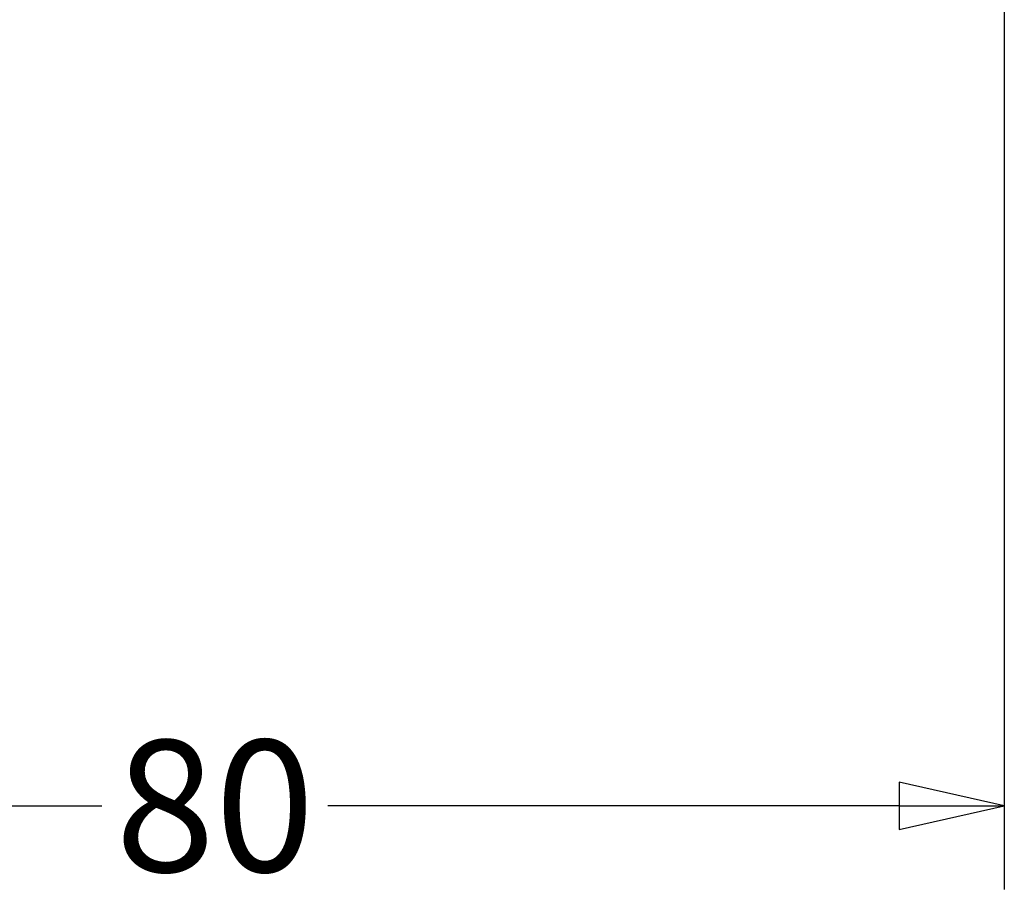
# Model space of a CAD drawing. Units: millimetres. Extents: x -127 to 599, y -277 to 259.
# Drawn here: x 524 to 549, y -121 to -98 of the extents above; entities that cross this region are included whole.
import ezdxf

# ---------------------------------------------------------------- set-up
doc = ezdxf.new("R2010")
doc.units = ezdxf.units.MM
doc.header["$LTSCALE"] = 0.666667
doc.layers.add('Bemaßung (ISO)', color=7, linetype='Continuous', lineweight=25)
doc.styles.add('Katalog 2010 - Zeichnung', font='plantc.ttf')
doc.dimstyles.new('Homepage', dxfattribs={"dimscale": 0.666667, "dimtxt": 5, "dimasz": 4, "dimexe": 3.175, "dimexo": 0.8, "dimgap": 0.8, "dimtad": 0, "dimtih": 1, "dimtoh": 1, "dimrnd": 1e-08, "dimtxsty": 'Katalog 2010 - Zeichnung', "dimblk": 'Filled-1', "dimcen": 0.09, "dimdle": 10, "dimclrd": 256, "dimclre": 256, "dimclrt": 256, "dimazin": 2, "dimtfac": 0.5, "dimtofl": 0, "dimtmove": 0, "dimatfit": 3, "dimfxl": 1, "dimtolj": 1, "dimlwd": 30, "dimlwe": 30, "dimarcsym": 0})

# ---------------------------------------------------------------- blocks, each defined once
blk = doc.blocks.new('Filled-1')
at = {"color": 0}
for p, q in [((0, 0), (-1, 0.225)), ((-1, 0.225), (-1, -0.225)), ((-1, 0), (0, 0)), ((-1, -0.225), (0, 0))]:
    blk.add_line(p, q, dxfattribs=at)
at = {"color": 0, "flags": 128}
blk.add_lwpolyline([(-1, -0.225), (0, 0), (-1, 0.225), (-1, -0.225)], dxfattribs=at)
at = {"color": 0}
blk.add_solid([(-1, -0.225), (0, 0), (-1, 0.225), (-1, -0.225)], dxfattribs=at)
blk = doc.blocks.new('*D51')
at = {"layer": 'Bemaßung (ISO)', "linetype": 'ByBlock', "lineweight": 30}
for p, q in [((508.858, -97.926), (508.858, -120.487)), ((548.858, -97.926), (548.858, -120.487)), ((511.525, -118.37), (525.995, -118.37)), ((546.191, -118.37), (531.721, -118.37))]:
    blk.add_line(p, q, dxfattribs=at)
at = {"layer": 'Defpoints', "color": 0}
for p in [(508.858, -97.392), (548.858, -97.392), (548.858, -118.37)]:
    blk.add_point(p, dxfattribs=at)
at = {"layer": 'Bemaßung (ISO)', "lineweight": 30, "xscale": 2.666666666666666, "yscale": 2.666666666666666, "zscale": 2.666666666666666, "rotation": 180}
blk.add_blockref('Filled-1', (508.858, -118.37), dxfattribs=at)
at = {"layer": 'Bemaßung (ISO)', "lineweight": 30, "xscale": 2.666666666666666, "yscale": 2.666666666666666, "zscale": 2.666666666666666}
blk.add_blockref('Filled-1', (548.858, -118.37), dxfattribs=at)
at = {"layer": 'Bemaßung (ISO)', "insert": (528.858, -118.37), "char_height": 3.3333, "attachment_point": 5, "style": 'Katalog 2010 - Zeichnung'}
blk.add_mtext('\\A1;80', dxfattribs=at)

msp = doc.modelspace()

# ---------------------------------------------------------------- dimensions: what is measured, and where the dimension line sits
at = {"layer": 'Bemaßung (ISO)', "color": 0}
dim = msp.add_linear_dim(base=(548.8579, -118.3702), p1=(508.8579, -97.3923), p2=(548.8579, -97.3923), angle=0, text='80', dimstyle='Homepage', override={"dimtxt": 5, "dimasz": 4}, dxfattribs=at)
dim.commit()
dim.dimension.update_dxf_attribs({"geometry": '*D51', "text_midpoint": (528.8579, -118.3702)})

doc.saveas('drawing.dxf')
